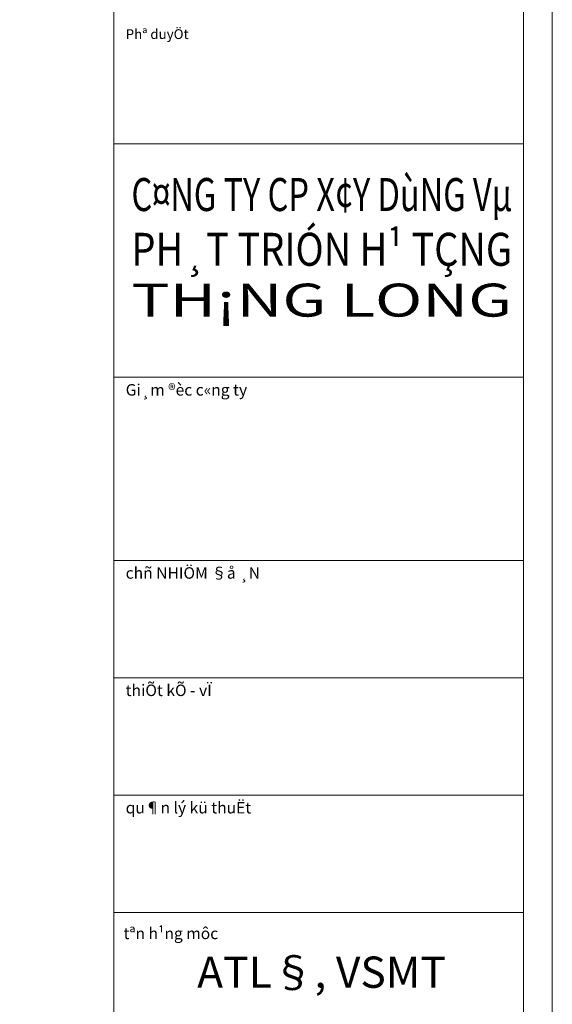
# Model space of a CAD drawing. Extents: x 7243995 to 7898534, y 35220 to 963911.
# Drawn here: x 7876947 to 7898534, y 692681 to 732559 of the extents above; entities that cross this region are included whole.
import ezdxf
from ezdxf.enums import TextEntityAlignment as Align

# ---------------------------------------------------------------- set-up
doc = ezdxf.new("R2010")
doc.units = 0
doc.header["$MEASUREMENT"] = 0
doc.layers.get('DEFPOINTS').update_dxf_attribs({"linetype": 'CONTINUOUS', "lineweight": 15})
doc.layers.add('KHUNGTEN01', color=143, linetype='CONTINUOUS', lineweight=15)
doc.layers.add('MAY', color=11, linetype='CONTINUOUS', lineweight=15)
doc.styles.add('khung ten', font='VHARIALN.TTF')
doc.styles.add('VIETNAM', font='VHARIAL.TTF')

# ---------------------------------------------------------------- blocks, each defined once
blk = doc.blocks.new('KKKK')
at = {"layer": 'DEFPOINTS'}
blk.add_lwpolyline([(0, 121586), (172131, 121586), (172131, 0), (0, 0)], close=True, dxfattribs=at)
at = {"layer": 'KHUNGTEN01'}
for p, q in [((154294, 1176), (154294, 120410)), ((154294, 1176), (154294, 115514)), ((154294, 56265), (170954, 56265)), ((170954, 46772), (154294, 46772)), ((170954, 39329), (154294, 39329)), ((170954, 34558), (154294, 34558)), ((170954, 29787), (154294, 29787)), ((170954, 25015), (154294, 25015))]:
    blk.add_line(p, q, dxfattribs=at)
blk.add_lwpolyline([(170954, 1176), (5739, 1176), (5739, 120410), (170954, 120410)], close=True, dxfattribs=at)
for s, height, style, p in [('Phª duyÖt', 397.5, 'VIETNAM', (154777, 60520)), ('Gi¸m ®èc c«ng ty', 466.19, 'khung ten', (154777, 46026)), ('chñ NHIÖM §å ¸N', 466.19, 'khung ten', (154777, 38583)), ('thiÕt kÕ - vÏ', 466.19, 'khung ten', (154777, 33812)), ('qu¶n lý kü thuËt', 466.19, 'khung ten', (154777, 29041)), ('tªn h¹ng môc', 466.19, 'khung ten', (154689, 23931))]:
    blk.add_text(s, height=height, dxfattribs=dict(at, style=style)).set_placement(p)
at = {"layer": 'KHUNGTEN01', "style": 'VIETNAM'}
for s, height, width, p, p2 in [('C¤NG TY CP X¢Y DùNG Vµ', 1341.24, 0.619553, (155012, 53528), (170494, 53528)), ('PH¸T TRIÓN H¹ TÇNG', 1341.24, 0.77459, (155012, 51301), (170494, 51301)), ('TH¡NG LONG', 1341.2, 1.24972, (155012, 49236), (170494, 49236))]:
    blk.add_text(s, height=height, dxfattribs=dict(at, width=width)).set_placement(p, p2, align=Align.FIT)
at = {"layer": 'KHUNGTEN01', "style": 'khung ten'}
for tag, p in [('HANGMUC', (162744, 22423)), ('TENBANVE1', (162744, 17479)), ('TENBANVE2', (162744, 15096)), ('TENBANVE3', (162744, 12887))]:
    blk.add_attdef(tag, text='', height=1271, dxfattribs=at).set_placement(p, align=Align.MIDDLE)
blk.add_attdef('0000', (166007, 2281), '', height=1271, dxfattribs=at)

msp = doc.modelspace()

# ---------------------------------------------------------------- block references
at = {"layer": 'MAY'}
ref = msp.add_blockref('KKKK', (7727025.3, 671475.2), dxfattribs=dict(at, xscale=0.9963875906541944, yscale=0.9963875918183476, zscale=0.9963875916406307))
ref.add_attrib('HANGMUC', 'ATL§, VSMT', dxfattribs={"layer": 'KHUNGTEN01', "height": 1266.85, "style": 'khung ten'}).set_placement((7889181.9, 693817.7), align=Align.MIDDLE)

doc.saveas('drawing.dxf')
